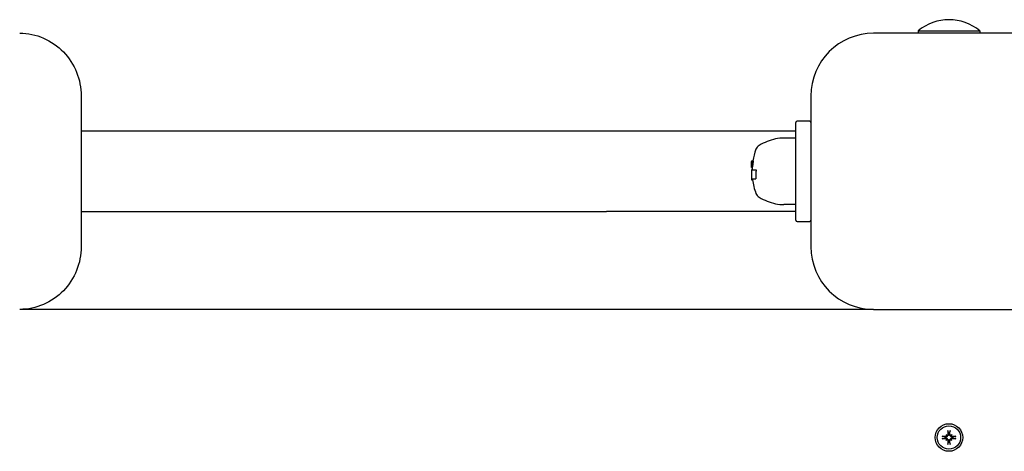
# Model space of a CAD drawing. Extents: x 46367 to 57470, y -13016 to -7051.
# Drawn here: x 50216 to 50609, y -8818 to -8646 of the extents above; entities that cross this region are included whole.
import ezdxf

# ---------------------------------------------------------------- set-up
doc = ezdxf.new("R2010")
doc.units = 0
doc.header["$LTSCALE"] = 30
doc.header["$MEASUREMENT"] = 0
doc.layers.get('0').update_dxf_attribs({"linetype": 'CONTINUOUS'})

msp = doc.modelspace()

# ---------------------------------------------------------------- linework, layer by layer
for p, q in [((50616.52, -8651.47), (50556.52, -8651.47)), ((50574.2, -8650.56), (50598.85, -8650.56)), ((50574.2, -8650.56), (50574.2, -8651.47)), ((50598.85, -8650.56), (50598.85, -8651.47)), ((50240.66, -8676.47), (50240.66, -8736.47)), ((50531.52, -8676.47), (50531.52, -8736.47)), ((50525.52, -8725.97), (50525.52, -8686.97)), ((50531.02, -8686.47), (50526.02, -8686.47)), ((50449.98, -8690.47), (50240.66, -8690.47)), ((50525.52, -8690.47), (50449.98, -8690.47)), ((50525.52, -8693.21), (50520.73, -8693.21)), ((50507.87, -8702.34), (50507.87, -8702.39)), ((50507.87, -8702.34), (50508.43, -8702.34)), ((50507.87, -8702.39), (50507.87, -8702.53)), ((50507.87, -8702.59), (50507.87, -8702.53)), ((50507.87, -8702.59), (50508.46, -8702.59)), ((50507.87, -8702.78), (50507.87, -8702.59)), ((50507.87, -8702.78), (50508.45, -8702.78)), ((50507.87, -8703.01), (50507.87, -8702.78)), ((50507.87, -8703.01), (50508.43, -8703.01)), ((50507.87, -8703.29), (50507.87, -8703.01)), ((50507.87, -8703.29), (50508.4, -8703.29)), ((50507.87, -8703.65), (50507.87, -8703.29)), ((50507.87, -8703.65), (50508.35, -8703.65)), ((50507.87, -8703.98), (50507.87, -8703.65)), ((50507.87, -8703.98), (50508.31, -8703.98)), ((50507.87, -8704.27), (50507.87, -8703.98)), ((50507.87, -8704.27), (50508.26, -8704.27)), ((50507.87, -8704.52), (50507.87, -8704.27)), ((50507.87, -8704.52), (50508.22, -8704.52)), ((50507.87, -8704.72), (50507.87, -8704.52)), ((50507.87, -8704.72), (50508.18, -8704.72)), ((50507.87, -8704.87), (50507.87, -8704.72)), ((50507.87, -8704.87), (50508.15, -8704.87)), ((50507.87, -8704.95), (50507.87, -8704.87)), ((50507.87, -8704.95), (50508.12, -8704.95)), ((50507.87, -8704.98), (50507.87, -8704.95)), ((50507.87, -8704.98), (50508.1, -8704.98)), ((50507.87, -8705.91), (50508.07, -8705.91)), ((50507.87, -8705.91), (50507.87, -8709.48)), ((50508.07, -8705.91), (50509.68, -8705.91)), ((50508.07, -8709.48), (50507.87, -8709.48)), ((50507.87, -8709.48), (50507.87, -8709.8)), ((50507.87, -8709.8), (50508.3, -8709.8)), ((50508.07, -8709.48), (50509.59, -8709.48)), ((50240.66, -8722.47), (50449.98, -8722.47)), ((50525.52, -8722.47), (50449.98, -8722.47)), ((50525.52, -8719.73), (50520.73, -8719.73)), ((50526.02, -8726.47), (50531.02, -8726.47)), ((50556.52, -8761.47), (50216.17, -8761.47)), ((50556.52, -8761.47), (50616.52, -8761.47)), ((50585, -8812.3), (50584.02, -8812.02)), ((50584.02, -8812.91), (50585, -8812.63)), ((50585.15, -8812.33), (50585, -8812.3)), ((50585, -8812.63), (50585.15, -8812.6)), ((50585.37, -8811.31), (50585.57, -8811.51)), ((50585.37, -8813.62), (50585.57, -8813.42)), ((50585.57, -8811.51), (50585.85, -8811.79)), ((50585.57, -8813.42), (50585.85, -8813.14)), ((50586.08, -8809.97), (50586.36, -8810.94)), ((50586.36, -8810.94), (50586.39, -8811.09)), ((50586.66, -8811.09), (50586.69, -8810.94)), ((50586.69, -8810.94), (50586.97, -8809.97)), ((50587.48, -8811.51), (50587.2, -8811.79)), ((50587.48, -8813.42), (50587.2, -8813.14)), ((50587.68, -8811.31), (50587.48, -8811.51)), ((50587.68, -8813.62), (50587.48, -8813.42)), ((50588.05, -8812.3), (50587.9, -8812.33)), ((50587.9, -8812.6), (50588.05, -8812.63)), ((50589.03, -8812.02), (50588.05, -8812.3)), ((50588.05, -8812.63), (50589.03, -8812.91)), ((50586.36, -8813.99), (50586.08, -8814.97)), ((50586.39, -8813.84), (50586.36, -8813.99)), ((50586.69, -8813.99), (50586.66, -8813.84)), ((50586.97, -8814.97), (50586.69, -8813.99))]:
    msp.add_line(p, q)
at = {"flags": 128}
for points in [[(50216.17, -8651.47), (50217.39, -8651.5), (50218.61, -8651.59), (50219.82, -8651.75), (50221.02, -8651.96), (50222.2, -8652.24), (50223.37, -8652.57), (50224.53, -8652.97), (50225.66, -8653.42), (50226.76, -8653.93), (50227.84, -8654.49), (50228.89, -8655.1), (50229.91, -8655.77), (50230.89, -8656.49), (50231.84, -8657.25), (50232.74, -8658.06), (50233.61, -8658.91), (50234.43, -8659.81), (50235.21, -8660.74), (50235.94, -8661.71), (50236.62, -8662.71), (50237.25, -8663.74), (50237.84, -8664.81), (50238.37, -8665.9), (50238.84, -8667.01), (50239.27, -8668.15), (50239.63, -8669.3), (50239.95, -8670.47), (50240.2, -8671.65), (50240.4, -8672.85), (50240.55, -8674.05), (50240.63, -8675.26), (50240.66, -8676.47)], [(50508.43, -8702.34), (50508.43, -8702.34), (50508.43, -8702.34), (50508.43, -8702.34), (50508.43, -8702.34), (50508.43, -8702.34), (50508.44, -8702.34), (50508.44, -8702.34), (50508.44, -8702.35), (50508.44, -8702.35), (50508.44, -8702.35), (50508.44, -8702.35), (50508.44, -8702.35), (50508.44, -8702.35), (50508.44, -8702.36), (50508.45, -8702.36), (50508.45, -8702.36), (50508.45, -8702.36), (50508.45, -8702.37), (50508.45, -8702.37), (50508.45, -8702.37), (50508.45, -8702.38), (50508.45, -8702.38), (50508.45, -8702.38), (50508.45, -8702.39)], [(50508.45, -8702.39), (50508.46, -8702.39), (50508.46, -8702.4), (50508.46, -8702.4), (50508.46, -8702.4), (50508.46, -8702.41), (50508.46, -8702.41), (50508.46, -8702.42), (50508.46, -8702.42), (50508.46, -8702.43), (50508.46, -8702.43), (50508.46, -8702.44), (50508.46, -8702.44), (50508.46, -8702.45), (50508.46, -8702.46), (50508.46, -8702.46), (50508.46, -8702.47), (50508.46, -8702.48), (50508.46, -8702.48), (50508.46, -8702.49), (50508.46, -8702.5), (50508.46, -8702.51), (50508.46, -8702.51), (50508.46, -8702.52), (50508.46, -8702.53)], [(50509.68, -8705.91), (50509.67, -8705.95), (50509.67, -8705.98), (50509.67, -8706.02), (50509.66, -8706.05), (50509.66, -8706.08), (50509.65, -8706.12), (50509.65, -8706.15), (50509.65, -8706.19), (50509.64, -8706.22), (50509.64, -8706.25), (50509.64, -8706.29), (50509.63, -8706.32), (50509.63, -8706.36), (50509.63, -8706.39), (50509.63, -8706.42), (50509.62, -8706.46), (50509.62, -8706.49), (50509.62, -8706.53), (50509.62, -8706.56), (50509.61, -8706.59), (50509.61, -8706.63), (50509.61, -8706.66), (50509.61, -8706.7), (50509.6, -8706.73)], [(50240.66, -8736.47), (50240.63, -8737.68), (50240.55, -8738.88), (50240.4, -8740.09), (50240.2, -8741.28), (50239.95, -8742.46), (50239.63, -8743.63), (50239.27, -8744.79), (50238.84, -8745.92), (50238.37, -8747.03), (50237.84, -8748.12), (50237.25, -8749.19), (50236.62, -8750.22), (50235.94, -8751.23), (50235.21, -8752.19), (50234.43, -8753.13), (50233.61, -8754.02), (50232.74, -8754.87), (50231.84, -8755.68), (50230.89, -8756.45), (50229.91, -8757.16), (50228.89, -8757.83), (50227.84, -8758.44), (50226.76, -8759.01), (50225.66, -8759.51), (50224.53, -8759.97), (50223.37, -8760.36), (50222.2, -8760.7), (50221.02, -8760.97), (50219.82, -8761.19), (50218.61, -8761.34), (50217.39, -8761.43), (50216.17, -8761.47)], [(50586.08, -8809.97), (50586.08, -8809.96), (50586.08, -8809.95), (50586.08, -8809.95), (50586.08, -8809.94), (50586.07, -8809.93), (50586.07, -8809.92), (50586.07, -8809.91), (50586.07, -8809.91), (50586.07, -8809.9), (50586.07, -8809.88), (50586.06, -8809.87), (50586.06, -8809.86), (50586.06, -8809.85), (50586.06, -8809.84), (50586.06, -8809.83), (50586.06, -8809.82), (50586.06, -8809.81), (50586.05, -8809.79), (50586.05, -8809.78), (50586.05, -8809.77), (50586.05, -8809.76), (50586.05, -8809.75), (50586.05, -8809.73), (50586.05, -8809.72)], [(50587, -8809.72), (50587, -8809.73), (50587, -8809.75), (50587, -8809.76), (50587, -8809.77), (50587, -8809.78), (50587, -8809.79), (50586.99, -8809.81), (50586.99, -8809.82), (50586.99, -8809.83), (50586.99, -8809.84), (50586.99, -8809.85), (50586.99, -8809.86), (50586.98, -8809.87), (50586.98, -8809.88), (50586.98, -8809.9), (50586.98, -8809.91), (50586.98, -8809.91), (50586.98, -8809.92), (50586.98, -8809.93), (50586.97, -8809.94), (50586.97, -8809.95), (50586.97, -8809.95), (50586.97, -8809.96), (50586.97, -8809.97)], [(50583.78, -8811.99), (50583.79, -8811.99), (50583.81, -8811.99), (50583.82, -8811.99), (50583.83, -8811.99), (50583.84, -8811.99), (50583.85, -8812), (50583.86, -8812), (50583.88, -8812), (50583.89, -8812), (50583.9, -8812), (50583.91, -8812), (50583.92, -8812), (50583.93, -8812.01), (50583.94, -8812.01), (50583.95, -8812.01), (50583.96, -8812.01), (50583.97, -8812.01), (50583.98, -8812.01), (50583.99, -8812.02), (50584, -8812.02), (50584.01, -8812.02), (50584.01, -8812.02), (50584.02, -8812.02), (50584.02, -8812.02)], [(50584.02, -8812.91), (50584.02, -8812.91), (50584.01, -8812.91), (50584.01, -8812.91), (50584, -8812.91), (50583.99, -8812.92), (50583.98, -8812.92), (50583.97, -8812.92), (50583.96, -8812.92), (50583.95, -8812.92), (50583.94, -8812.92), (50583.93, -8812.93), (50583.92, -8812.93), (50583.91, -8812.93), (50583.9, -8812.93), (50583.89, -8812.93), (50583.88, -8812.93), (50583.86, -8812.94), (50583.85, -8812.94), (50583.84, -8812.94), (50583.83, -8812.94), (50583.82, -8812.94), (50583.81, -8812.94), (50583.79, -8812.94), (50583.78, -8812.94)], [(50585.85, -8811.79), (50585.84, -8811.83), (50585.84, -8811.88), (50585.82, -8811.92), (50585.81, -8811.96), (50585.79, -8812), (50585.77, -8812.04), (50585.75, -8812.07), (50585.72, -8812.11), (50585.7, -8812.14), (50585.66, -8812.17), (50585.63, -8812.2), (50585.6, -8812.22), (50585.56, -8812.25), (50585.53, -8812.27), (50585.49, -8812.28), (50585.46, -8812.3), (50585.42, -8812.31), (50585.38, -8812.32), (50585.34, -8812.33), (50585.3, -8812.33), (50585.26, -8812.33), (50585.22, -8812.33), (50585.19, -8812.33), (50585.15, -8812.33)], [(50585.15, -8812.6), (50585.19, -8812.6), (50585.22, -8812.6), (50585.26, -8812.6), (50585.3, -8812.6), (50585.34, -8812.6), (50585.38, -8812.61), (50585.42, -8812.62), (50585.46, -8812.63), (50585.49, -8812.65), (50585.53, -8812.67), (50585.56, -8812.69), (50585.6, -8812.71), (50585.63, -8812.73), (50585.66, -8812.76), (50585.7, -8812.79), (50585.72, -8812.83), (50585.75, -8812.86), (50585.77, -8812.9), (50585.79, -8812.93), (50585.81, -8812.97), (50585.82, -8813.01), (50585.84, -8813.06), (50585.84, -8813.1), (50585.85, -8813.14)], [(50585.61, -8811.64), (50585.61, -8811.67), (50585.61, -8811.7), (50585.61, -8811.73), (50585.61, -8811.76), (50585.61, -8811.79), (50585.6, -8811.82), (50585.59, -8811.85), (50585.58, -8811.88), (50585.56, -8811.91), (50585.54, -8811.93), (50585.53, -8811.96), (50585.51, -8811.98), (50585.49, -8812), (50585.46, -8812.02), (50585.44, -8812.04), (50585.41, -8812.06), (50585.38, -8812.07), (50585.35, -8812.08), (50585.32, -8812.09), (50585.29, -8812.1), (50585.26, -8812.11), (50585.23, -8812.11), (50585.2, -8812.11), (50585.17, -8812.11)], [(50585.17, -8812.82), (50585.2, -8812.82), (50585.23, -8812.82), (50585.26, -8812.82), (50585.29, -8812.83), (50585.33, -8812.84), (50585.35, -8812.85), (50585.38, -8812.86), (50585.41, -8812.87), (50585.44, -8812.89), (50585.46, -8812.91), (50585.48, -8812.93), (50585.51, -8812.95), (50585.53, -8812.97), (50585.55, -8813), (50585.56, -8813.03), (50585.58, -8813.05), (50585.59, -8813.08), (50585.6, -8813.11), (50585.61, -8813.14), (50585.61, -8813.17), (50585.61, -8813.2), (50585.61, -8813.23), (50585.61, -8813.27), (50585.61, -8813.3)], [(50586.17, -8811.11), (50586.17, -8811.14), (50586.17, -8811.17), (50586.17, -8811.2), (50586.16, -8811.24), (50586.15, -8811.27), (50586.14, -8811.3), (50586.13, -8811.33), (50586.12, -8811.35), (50586.1, -8811.38), (50586.08, -8811.4), (50586.06, -8811.43), (50586.04, -8811.45), (50586.02, -8811.47), (50585.99, -8811.49), (50585.96, -8811.5), (50585.94, -8811.52), (50585.91, -8811.53), (50585.88, -8811.54), (50585.85, -8811.55), (50585.82, -8811.55), (50585.79, -8811.55), (50585.76, -8811.55), (50585.73, -8811.55), (50585.69, -8811.55)], [(50585.69, -8813.38), (50585.73, -8813.38), (50585.76, -8813.38), (50585.79, -8813.38), (50585.82, -8813.38), (50585.85, -8813.39), (50585.88, -8813.39), (50585.91, -8813.4), (50585.94, -8813.42), (50585.96, -8813.43), (50585.99, -8813.45), (50586.02, -8813.46), (50586.04, -8813.48), (50586.06, -8813.51), (50586.08, -8813.53), (50586.1, -8813.55), (50586.12, -8813.58), (50586.13, -8813.61), (50586.14, -8813.64), (50586.15, -8813.67), (50586.16, -8813.7), (50586.17, -8813.73), (50586.17, -8813.76), (50586.17, -8813.79), (50586.17, -8813.82)], [(50586.39, -8811.09), (50586.39, -8811.13), (50586.39, -8811.16), (50586.39, -8811.2), (50586.39, -8811.24), (50586.39, -8811.28), (50586.38, -8811.32), (50586.37, -8811.36), (50586.36, -8811.4), (50586.34, -8811.44), (50586.32, -8811.47), (50586.31, -8811.51), (50586.28, -8811.54), (50586.26, -8811.57), (50586.23, -8811.61), (50586.2, -8811.64), (50586.16, -8811.66), (50586.13, -8811.69), (50586.09, -8811.71), (50586.06, -8811.73), (50586.02, -8811.75), (50585.98, -8811.77), (50585.93, -8811.78), (50585.89, -8811.79), (50585.85, -8811.79)], [(50585.85, -8813.14), (50585.89, -8813.15), (50585.93, -8813.15), (50585.98, -8813.17), (50586.02, -8813.18), (50586.06, -8813.2), (50586.09, -8813.22), (50586.13, -8813.24), (50586.16, -8813.27), (50586.2, -8813.3), (50586.23, -8813.33), (50586.26, -8813.36), (50586.28, -8813.39), (50586.31, -8813.43), (50586.32, -8813.46), (50586.34, -8813.5), (50586.36, -8813.53), (50586.37, -8813.57), (50586.38, -8813.61), (50586.39, -8813.65), (50586.39, -8813.69), (50586.39, -8813.73), (50586.39, -8813.77), (50586.39, -8813.81), (50586.39, -8813.84)], [(50587.2, -8811.79), (50587.16, -8811.79), (50587.11, -8811.78), (50587.07, -8811.77), (50587.03, -8811.75), (50586.99, -8811.73), (50586.96, -8811.71), (50586.92, -8811.69), (50586.88, -8811.66), (50586.85, -8811.64), (50586.82, -8811.61), (50586.79, -8811.57), (50586.77, -8811.54), (50586.74, -8811.51), (50586.73, -8811.47), (50586.71, -8811.44), (50586.69, -8811.4), (50586.68, -8811.36), (50586.67, -8811.32), (50586.66, -8811.28), (50586.66, -8811.24), (50586.66, -8811.2), (50586.66, -8811.16), (50586.66, -8811.13), (50586.66, -8811.09)], [(50586.66, -8813.84), (50586.66, -8813.81), (50586.66, -8813.77), (50586.66, -8813.73), (50586.66, -8813.69), (50586.66, -8813.65), (50586.67, -8813.61), (50586.68, -8813.57), (50586.69, -8813.53), (50586.71, -8813.5), (50586.73, -8813.46), (50586.74, -8813.43), (50586.77, -8813.39), (50586.79, -8813.36), (50586.82, -8813.33), (50586.85, -8813.3), (50586.88, -8813.27), (50586.92, -8813.24), (50586.96, -8813.22), (50586.99, -8813.2), (50587.03, -8813.18), (50587.07, -8813.17), (50587.11, -8813.15), (50587.16, -8813.15), (50587.2, -8813.14)], [(50587.36, -8811.55), (50587.32, -8811.55), (50587.29, -8811.55), (50587.26, -8811.55), (50587.23, -8811.55), (50587.2, -8811.55), (50587.17, -8811.54), (50587.14, -8811.53), (50587.11, -8811.52), (50587.08, -8811.5), (50587.06, -8811.49), (50587.03, -8811.47), (50587.01, -8811.45), (50586.99, -8811.43), (50586.97, -8811.4), (50586.95, -8811.38), (50586.93, -8811.35), (50586.92, -8811.32), (50586.91, -8811.29), (50586.9, -8811.26), (50586.89, -8811.23), (50586.88, -8811.2), (50586.88, -8811.17), (50586.88, -8811.14), (50586.88, -8811.11)], [(50586.88, -8813.82), (50586.88, -8813.79), (50586.88, -8813.76), (50586.88, -8813.73), (50586.89, -8813.7), (50586.9, -8813.67), (50586.91, -8813.64), (50586.92, -8813.61), (50586.93, -8813.58), (50586.95, -8813.55), (50586.97, -8813.53), (50586.99, -8813.51), (50587.01, -8813.48), (50587.03, -8813.46), (50587.06, -8813.45), (50587.09, -8813.43), (50587.11, -8813.41), (50587.14, -8813.4), (50587.17, -8813.39), (50587.2, -8813.39), (50587.23, -8813.38), (50587.26, -8813.38), (50587.29, -8813.38), (50587.32, -8813.38), (50587.36, -8813.38)], [(50587.9, -8812.33), (50587.86, -8812.33), (50587.83, -8812.33), (50587.79, -8812.33), (50587.75, -8812.33), (50587.71, -8812.33), (50587.67, -8812.32), (50587.63, -8812.31), (50587.59, -8812.3), (50587.56, -8812.28), (50587.52, -8812.27), (50587.49, -8812.25), (50587.45, -8812.22), (50587.42, -8812.2), (50587.39, -8812.17), (50587.35, -8812.14), (50587.33, -8812.11), (50587.3, -8812.07), (50587.28, -8812.04), (50587.26, -8812), (50587.24, -8811.96), (50587.23, -8811.92), (50587.21, -8811.88), (50587.2, -8811.83), (50587.2, -8811.79)], [(50587.2, -8813.14), (50587.2, -8813.1), (50587.21, -8813.06), (50587.23, -8813.01), (50587.24, -8812.97), (50587.26, -8812.93), (50587.28, -8812.9), (50587.3, -8812.86), (50587.33, -8812.83), (50587.35, -8812.79), (50587.39, -8812.76), (50587.42, -8812.73), (50587.45, -8812.71), (50587.49, -8812.69), (50587.52, -8812.67), (50587.56, -8812.65), (50587.59, -8812.63), (50587.63, -8812.62), (50587.67, -8812.61), (50587.71, -8812.6), (50587.75, -8812.6), (50587.79, -8812.6), (50587.83, -8812.6), (50587.86, -8812.6), (50587.9, -8812.6)], [(50587.88, -8812.11), (50587.85, -8812.11), (50587.82, -8812.11), (50587.79, -8812.11), (50587.76, -8812.1), (50587.72, -8812.09), (50587.69, -8812.08), (50587.67, -8812.07), (50587.64, -8812.06), (50587.61, -8812.04), (50587.59, -8812.02), (50587.57, -8812), (50587.54, -8811.98), (50587.52, -8811.96), (50587.5, -8811.93), (50587.49, -8811.91), (50587.47, -8811.88), (50587.46, -8811.85), (50587.45, -8811.82), (50587.44, -8811.79), (50587.44, -8811.76), (50587.44, -8811.73), (50587.44, -8811.7), (50587.44, -8811.67), (50587.44, -8811.64)], [(50587.44, -8813.3), (50587.44, -8813.27), (50587.44, -8813.24), (50587.44, -8813.21), (50587.44, -8813.17), (50587.44, -8813.14), (50587.45, -8813.11), (50587.46, -8813.08), (50587.47, -8813.05), (50587.49, -8813.03), (50587.5, -8813), (50587.52, -8812.97), (50587.54, -8812.95), (50587.56, -8812.93), (50587.59, -8812.91), (50587.61, -8812.89), (50587.64, -8812.87), (50587.67, -8812.86), (50587.7, -8812.85), (50587.73, -8812.84), (50587.76, -8812.83), (50587.79, -8812.82), (50587.82, -8812.82), (50587.85, -8812.82), (50587.88, -8812.82)], [(50589.03, -8812.02), (50589.03, -8812.02), (50589.04, -8812.02), (50589.04, -8812.02), (50589.05, -8812.02), (50589.06, -8812.02), (50589.07, -8812.01), (50589.08, -8812.01), (50589.09, -8812.01), (50589.1, -8812.01), (50589.11, -8812.01), (50589.12, -8812.01), (50589.13, -8812), (50589.14, -8812), (50589.15, -8812), (50589.16, -8812), (50589.17, -8812), (50589.18, -8812), (50589.2, -8812), (50589.21, -8811.99), (50589.22, -8811.99), (50589.23, -8811.99), (50589.24, -8811.99), (50589.26, -8811.99), (50589.27, -8811.99)], [(50589.27, -8812.94), (50589.26, -8812.94), (50589.24, -8812.94), (50589.23, -8812.94), (50589.22, -8812.94), (50589.21, -8812.94), (50589.2, -8812.94), (50589.18, -8812.94), (50589.17, -8812.93), (50589.16, -8812.93), (50589.15, -8812.93), (50589.14, -8812.93), (50589.13, -8812.93), (50589.12, -8812.93), (50589.11, -8812.92), (50589.1, -8812.92), (50589.09, -8812.92), (50589.08, -8812.92), (50589.07, -8812.92), (50589.06, -8812.92), (50589.05, -8812.91), (50589.04, -8812.91), (50589.04, -8812.91), (50589.03, -8812.91), (50589.03, -8812.91)], [(50586.05, -8815.21), (50586.05, -8815.2), (50586.05, -8815.19), (50586.05, -8815.17), (50586.05, -8815.16), (50586.05, -8815.15), (50586.05, -8815.14), (50586.06, -8815.13), (50586.06, -8815.11), (50586.06, -8815.1), (50586.06, -8815.09), (50586.06, -8815.08), (50586.06, -8815.07), (50586.06, -8815.06), (50586.07, -8815.05), (50586.07, -8815.04), (50586.07, -8815.03), (50586.07, -8815.02), (50586.07, -8815.01), (50586.07, -8815), (50586.08, -8814.99), (50586.08, -8814.99), (50586.08, -8814.98), (50586.08, -8814.97), (50586.08, -8814.97)], [(50586.97, -8814.97), (50586.97, -8814.97), (50586.97, -8814.98), (50586.97, -8814.99), (50586.97, -8814.99), (50586.98, -8815), (50586.98, -8815.01), (50586.98, -8815.02), (50586.98, -8815.03), (50586.98, -8815.04), (50586.98, -8815.05), (50586.98, -8815.06), (50586.99, -8815.07), (50586.99, -8815.08), (50586.99, -8815.09), (50586.99, -8815.1), (50586.99, -8815.11), (50586.99, -8815.13), (50587, -8815.14), (50587, -8815.15), (50587, -8815.16), (50587, -8815.17), (50587, -8815.19), (50587, -8815.2), (50587, -8815.21)]]:
    msp.add_lwpolyline(points, dxfattribs=at)
for radius in [5.5, 4.65]:
    msp.add_circle((50586.52, -8812.47), radius)
for centre, radius, start, end in [((50586.52, -8665.29), 19.2, 50.0643, 129.9357), ((50556.52, -8676.47), 25, 90, 180), ((50526.02, -8686.97), 0.5, 90, 180), ((50531.02, -8686.97), 0.5, 0, 90), ((50522.51, -8716.06), 23.06, 102.7446, 120.206), ((50520.73, -8708.21), 15, 90, 102.7446), ((50533.22, -8706.47), 25.2, 159.6075, 170.5746), ((50512.42, -8698.73), 3, 120.206, 159.6075), ((50533.22, -8706.47), 25.2, 176.6249, 178.7431), ((50533.22, -8706.47), 25.2, 187.6036, 200.3925), ((50512.42, -8714.2), 3, 200.3925, 239.794), ((50522.51, -8696.87), 23.06, 239.794, 257.2554), ((50520.73, -8704.73), 15, 257.2554, 270), ((50526.02, -8725.97), 0.5, 180, 270), ((50531.02, -8725.97), 0.5, 270, 0), ((50556.52, -8736.47), 25, 180, 270), ((50586.52, -8812.47), 1.54, 173.9644, 186.0356), ((50586.52, -8812.47), 1.54, 83.9644, 96.0356), ((50586.52, -8812.47), 1.54, 353.9644, 6.0356), ((50586.52, -8812.47), 1.54, 263.9644, 276.0356)]:
    msp.add_arc(centre, radius, start, end)
for centre, major_axis, ratio, start_param, end_param in [((50533.22, -8707), (-25.11, 0), 0.967385, 6.145211, 6.158725), ((50533.22, -8706.67), (-25.06, 0), 0.996943, 6.147348, 6.161998), ((50533.22, -8706.09), (-24.98, 0), 0.993384, 6.158929, 6.170194), ((50533.22, -8704.94), (-24.88, 0), 0.924109, 6.189154, 6.199336), ((50533.22, -8703.53), (-24.79, 0), 0.760876, 6.233299, 6.243318), ((50533.22, -8702.51), (-24.76, 0), 0.535035, 0.001644, 0.006278), ((50533.22, -8705.1), (-25.16, 0), 0.081598, 6.213731, 6.227893), ((50533.22, -8705.47), (-25.18, 0), 0.264029, 6.19173, 6.204872), ((50533.22, -8705.99), (-25.19, 0), 0.457894, 6.172644, 6.185281), ((50533.22, -8706.53), (-25.2, 0), 0.637659, 6.157988, 6.170703), ((50533.22, -8706.92), (-25.19, 0), 0.783668, 6.14852, 6.161314), ((50533.22, -8707.1), (-25.16, 0), 0.896941, 6.144678, 6.15755), ((50533.22, -8708.18), (-23.66, 0), 0.980254, 6.220766, 6.339162), ((50533.22, -8706.91), (-25.1, 0), 0.980035, 0.10451, 0.117798), ((50587.13, -8812.4), (1.01, -9.43), 0.087156, 4.414969, 4.566032), ((50585.92, -8812.4), (1.01, 9.43), 0.087156, 4.858746, 5.009809), ((50586.46, -8813.07), (-9.43, 1.01), 0.087156, 4.858746, 5.009809), ((50586.46, -8811.86), (9.43, 1.01), 0.087156, 4.414969, 4.566032), ((50583.92, -8815.46), (6.28, -5.46), 0.5, 1.718985, 1.767339), ((50589.52, -8809.86), (-5.46, 6.28), 0.5, 1.374254, 1.422608), ((50589.52, -8815.07), (5.46, 6.28), 0.5, 1.718985, 1.767339), ((50583.92, -8809.47), (-6.28, -5.46), 0.5, 1.374254, 1.422608), ((50585.73, -8811.2), (-0.233, -0.268), 0.988452, 0.238563, 0.609495), ((50585.26, -8811.68), (-0.268, -0.233), 0.988452, 2.532098, 2.903029), ((50585.26, -8813.26), (0.268, -0.233), 0.988452, 0.238563, 0.609495), ((50585.73, -8813.74), (0.233, -0.268), 0.988452, 2.532098, 2.903029), ((50589.13, -8815.46), (6.28, 5.46), 0.5, 1.374254, 1.422608), ((50587.32, -8811.2), (-0.233, 0.268), 0.988452, 2.532098, 2.903029), ((50587.32, -8813.74), (0.233, 0.268), 0.988452, 0.238563, 0.609495), ((50589.13, -8809.47), (-6.28, 5.46), 0.5, 1.718985, 1.767339), ((50583.53, -8809.86), (-5.46, -6.28), 0.5, 1.718985, 1.767339), ((50587.79, -8811.68), (-0.268, 0.233), 0.988452, 0.238563, 0.609495), ((50587.79, -8813.26), (0.268, 0.233), 0.988452, 2.532098, 2.903029), ((50583.53, -8815.07), (5.46, -6.28), 0.5, 1.374254, 1.422608), ((50586.59, -8813.07), (-9.43, -1.01), 0.087156, 4.414969, 4.566032), ((50586.59, -8811.86), (9.43, -1.01), 0.087156, 4.858746, 5.009809), ((50587.13, -8812.53), (-1.01, -9.43), 0.087156, 4.858746, 5.009809), ((50585.92, -8812.53), (-1.01, 9.43), 0.087156, 4.414969, 4.566032)]:
    msp.add_ellipse(centre, major_axis=major_axis, ratio=ratio, start_param=start_param, end_param=end_param)

doc.saveas('drawing.dxf')
